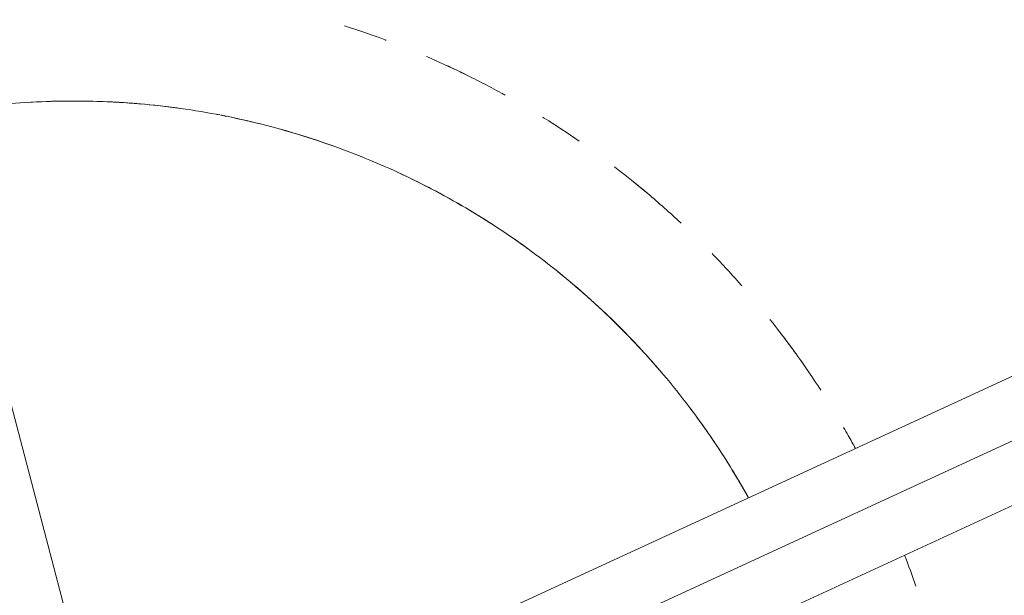
# Model space of a CAD drawing. Units: millimetres. Extents: x -25359 to 22239, y -4779 to 3467.
# Drawn here: x -23716 to -23360, y -1737 to -1529 of the extents above; entities that cross this region are included whole.
import ezdxf

# ---------------------------------------------------------------- set-up
doc = ezdxf.new("R2010")
doc.units = ezdxf.units.MM
doc.header["$MEASUREMENT"] = 0
doc.styles.get("Standard").update_dxf_attribs({"font": 'arial.ttf'})
doc.dimstyles.get("Standard").update_dxf_attribs({"dimtxt": 0.18, "dimasz": 0.18, "dimexe": 0.18, "dimexo": 0.0625, "dimgap": 0.09, "dimtad": 0, "dimtih": 1, "dimtoh": 1, "dimdec": 4, "dimzin": 0, "dimdsep": 46, "dimtxsty": 'Standard', "dimcen": 0.09, "dimadec": 0, "dimazin": 0, "dimtfac": 1, "dimtdec": 4, "dimtofl": 0, "dimtmove": 0, "dimatfit": 3, "dimfxl": 1, "dimtolj": 1, "dimtzin": 0, "dimarcsym": 0})

# ---------------------------------------------------------------- blocks, each defined once
blk = doc.blocks.new('*D4')
at = {"color": 0, "lineweight": -2, "transparency": 16777216}
for p, q in [((-24731.98, 1861.89), (-24792.16, 1861.89)), ((-24791.98, 1661.89), (-24791.98, -4101.72)), ((-24731.98, -4301.72), (-24792.16, -4301.72))]:
    blk.add_line(p, q, dxfattribs=at)
at = {"color": 0, "transparency": 16777216}
for points in [[(-24825.31, 1661.89), (-24758.65, 1661.89), (-24791.98, 1861.89)], [(-24825.31, -4101.72), (-24758.65, -4101.72), (-24791.98, -4301.72)]]:
    blk.add_solid(points, dxfattribs=at)
at = {"layer": 'Defpoints', "color": 0, "transparency": 16777216}
for p in [(-12446.73, 1861.89), (-24791.98, -4301.72), (-17695.37, -4301.72)]:
    blk.add_point(p, dxfattribs=at)
at = {"color": 0, "lineweight": 15, "transparency": 16777216, "insert": (-25096.21, -1219.91), "char_height": 400, "attachment_point": 5, "rotation": 90}
blk.add_mtext('\\A1;620', dxfattribs=at)

msp = doc.modelspace()

# ---------------------------------------------------------------- linework, layer by layer
at = {"color": 0, "linetype": 'Continuous', "lineweight": 0}
for p, q in [((-23682.21455, -1807.61687), (-23853.63323, -1155.78659)), ((-23682.21455, -1807.61687), (-23093.14873, -1536.2525)), ((-23677.03656, -1828.57287), (-23099.31644, -1562.43512)), ((-23687.42144, -1856.6982), (-23091.68002, -1582.2586))]:
    msp.add_line(p, q, dxfattribs=at)
for points, knots in [([(-23598.501, -1531.49045), (-23593.576, -1533.06414), (-23588.68777, -1534.75765), (-23583.72083, -1536.61445), (-23583.5968, -1536.6609), (-23583.4728, -1536.70743)], [7562.763530976, 7562.763530976, 7562.763530976, 7562.763530976, 7578.444622546, 7578.444622546, 7578.846309205, 7578.846309205, 7578.846309205, 7578.846309205]), ([(-23568.95252, -1542.56214), (-23568.3855, -1542.80693), (-23567.81921, -1543.05336), (-23563.0087, -1545.16327), (-23558.80313, -1547.11798), (-23554.64278, -1549.16263)], [9634.799931175, 9634.799931175, 9634.799931175, 9634.799931175, 9636.672978336, 9636.672978336, 9650.731719583, 9650.731719583, 9650.731719583, 9650.731719583]), ([(-23561.73197, -1545.78718), (-23559.84663, -1546.65674), (-23557.96977, -1547.54455), (-23551.29385, -1550.78219), (-23546.54268, -1553.2351), (-23541.42794, -1556.04026), (-23540.99901, -1556.27679), (-23540.57062, -1556.5143)], [5562.542790902, 5562.542790902, 5562.542790902, 5562.542790902, 5568.838947721, 5568.838947721, 5585.046138188, 5585.046138188, 5586.531698013, 5586.531698013, 5586.531698013, 5586.531698013]), ([(-23452.67089, -1701.87322), (-23453.27653, -1700.78458), (-23453.88944, -1699.70006), (-23456.9881, -1694.30204), (-23459.58363, -1690.04942), (-23464.99273, -1681.70039), (-23467.80757, -1677.60067), (-23473.65495, -1669.55319), (-23476.68989, -1665.60291), (-23482.96796, -1657.8681), (-23486.21353, -1654.08107), (-23492.89967, -1646.68986), (-23496.34253, -1643.08304), (-23503.40883, -1636.06841), (-23507.03451, -1632.65792), (-23514.45861, -1626.03996), (-23518.2595, -1622.83005), (-23526.03215, -1616.6135), (-23530.00693, -1613.60511), (-23538.11122, -1607.80543), (-23542.24364, -1605.01225), (-23550.64582, -1599.65589), (-23554.91845, -1597.09073), (-23563.58388, -1592.20074), (-23567.9793, -1589.87351), (-23576.89071, -1585.45574), (-23581.40996, -1583.36396), (-23590.55706, -1579.42315), (-23595.18823, -1577.57311), (-23604.53963, -1574.12485), (-23609.26312, -1572.52543), (-23618.77887, -1569.5861), (-23623.57441, -1568.24502), (-23633.22147, -1565.82413), (-23638.07624, -1564.74308), (-23647.84301, -1562.84018), (-23652.7585, -1562.01821), (-23662.62704, -1560.638), (-23667.58355, -1560.07951), (-23677.51277, -1559.2297), (-23682.48894, -1558.93794), (-23692.43626, -1558.62331), (-23697.41085, -1558.5996), (-23707.35412, -1558.81798), (-23712.32626, -1559.06033), (-23722.25536, -1559.81037), (-23727.21573, -1560.31876), (-23736.95325, -1561.58092), (-23741.73474, -1562.32745), (-23746.49201, -1563.19781)], [7415.732931751, 7415.732931751, 7415.732931751, 7415.732931751, 7419.524131486, 7419.524131486, 7434.6772974, 7434.6772974, 7449.80293069, 7449.80293069, 7464.954392923, 7464.954392923, 7480.124034797, 7480.124034797, 7495.28969871, 7495.28969871, 7510.429292989, 7510.429292989, 7525.560835784, 7525.560835784, 7540.722582405, 7540.722582405, 7555.893269912, 7555.893269912, 7571.050674886, 7571.050674886, 7586.177713109, 7586.177713109, 7601.324165146, 7601.324165146, 7616.492351846, 7616.492351846, 7631.660175957, 7631.660175957, 7646.80548237, 7646.80548237, 7661.933101437, 7661.933101437, 7677.091313414, 7677.091313414, 7692.262059272, 7692.262059272, 7707.423125539, 7707.423125539, 7722.553633548, 7722.553633548, 7737.694511883, 7737.694511883, 7752.860659537, 7752.860659537, 7767.580294522, 7767.580294522, 7767.580294522, 7767.580294522]), ([(-23699.0473, -1558.65684), (-23699.34118, -1558.65976), (-23699.63506, -1558.66315), (-23704.15065, -1558.7223), (-23708.37236, -1558.87334), (-23712.58762, -1559.11988)], [2388.008755822, 2388.008755822, 2388.008755822, 2388.008755822, 2388.90324958, 2388.90324958, 2401.753912851, 2401.753912851, 2401.753912851, 2401.753912851]), ([(-23671.58151, -1559.73904), (-23673.28194, -1559.58794), (-23674.98368, -1559.45246), (-23681.64986, -1558.98328), (-23686.62446, -1558.76663), (-23696.32356, -1558.60342), (-23701.05113, -1558.64373), (-23705.77323, -1558.80391)], [5914.221841267, 5914.221841267, 5914.221841267, 5914.221841267, 5919.416953344, 5919.416953344, 5934.561713524, 5934.561713524, 5948.942037119, 5948.942037119, 5948.942037119, 5948.942037119]), ([(-23671.67708, -1559.73193), (-23672.53246, -1559.65616), (-23673.38816, -1559.58434), (-23677.90355, -1559.22631), (-23681.56965, -1559.00821), (-23685.23817, -1558.86243)], [583.156270862, 583.156270862, 583.156270862, 583.156270862, 585.769710857, 585.769710857, 596.942801047, 596.942801047, 596.942801047, 596.942801047]), ([(-23657.92914, -1561.29515), (-23660.59878, -1560.92445), (-23663.27383, -1560.59236), (-23670.10818, -1559.84413), (-23674.27516, -1559.48231), (-23678.44733, -1559.21428)], [4123.227117388, 4123.227117388, 4123.227117388, 4123.227117388, 4131.429199078, 4131.429199078, 4144.152928827, 4144.152928827, 4144.152928827, 4144.152928827]), ([(-23631.0714, -1566.3791), (-23634.22303, -1565.621), (-23637.38807, -1564.91768), (-23641.89457, -1563.99822), (-23643.22758, -1563.73636), (-23644.56249, -1563.48422)], [2318.432337073, 2318.432337073, 2318.432337073, 2318.432337073, 2328.296938332, 2328.296938332, 2332.431227841, 2332.431227841, 2332.431227841, 2332.431227841]), ([(-23604.91516, -1574.04137), (-23609.23582, -1572.54308), (-23613.59452, -1571.15074), (-23622.76396, -1568.46783), (-23627.58366, -1567.19645), (-23634.22121, -1565.6341), (-23636.01461, -1565.2306), (-23637.81188, -1564.84485)], [5844.880731212, 5844.880731212, 5844.880731212, 5844.880731212, 5858.798961486, 5858.798961486, 5873.95965911, 5873.95965911, 5879.553633094, 5879.553633094, 5879.553633094, 5879.553633094]), ([(-23527.08342, -1564.4255), (-23526.85706, -1564.56576), (-23526.63087, -1564.70631), (-23522.14483, -1567.50157), (-23517.94609, -1570.25709), (-23513.81549, -1573.10906)], [7642.465110787, 7642.465110787, 7642.465110787, 7642.465110787, 7643.272770185, 7643.272770185, 7658.496274413, 7658.496274413, 7658.496274413, 7658.496274413]), ([(-23604.86092, -1574.06164), (-23608.43255, -1572.82203), (-23612.02983, -1571.65473), (-23616.41349, -1570.32993), (-23617.17965, -1570.10197), (-23617.94681, -1569.8773)], [513.659330055, 513.659330055, 513.659330055, 513.659330055, 525.164902723, 525.164902723, 527.597731832, 527.597731832, 527.597731832, 527.597731832]), ([(-23787.49717, -1573.98377), (-23788.37476, -1574.28757), (-23789.2508, -1574.59572), (-23794.8187, -1576.58553), (-23799.46891, -1578.38904), (-23808.66098, -1582.24056), (-23813.20608, -1584.28983), (-23822.16792, -1588.62457), (-23826.58797, -1590.91114), (-23835.29606, -1595.71548), (-23839.58714, -1598.2349), (-23848.03387, -1603.50225), (-23852.19219, -1606.25243), (-23860.35483, -1611.97053), (-23864.36193, -1614.94055), (-23872.20418, -1621.08618), (-23876.04214, -1624.26386), (-23883.53177, -1630.81249), (-23887.18655, -1634.18513), (-23894.31395, -1641.12362), (-23897.78876, -1644.69218), (-23904.54494, -1652.01193), (-23907.8284, -1655.7659), (-23914.18685, -1663.44103), (-23917.26409, -1667.36483), (-23923.19613, -1675.36303), (-23926.05319, -1679.44008), (-23931.54069, -1687.735), (-23934.17327, -1691.95562), (-23939.21292, -1700.53698), (-23941.62128, -1704.90098), (-23946.20129, -1713.75143), (-23948.37437, -1718.24106), (-23952.47354, -1727.32375), (-23954.40117, -1731.91994), (-23958.00121, -1741.19678), (-23959.67562, -1745.88037), (-23962.77248, -1755.33196), (-23964.19575, -1760.10333), (-23966.78669, -1769.71927), (-23967.95486, -1774.56728), (-23970.02942, -1784.31587), (-23970.93651, -1789.21985), (-23972.48415, -1799.05924), (-23973.12535, -1803.99806), (-23974.14084, -1813.89265), (-23974.51597, -1818.85182), (-23975.0015, -1828.7895), (-23975.11153, -1833.77148), (-23975.06527, -1843.73537), (-23974.90871, -1848.72074), (-23974.32892, -1858.66978), (-23973.90561, -1863.63694), (-23972.79353, -1873.52805), (-23972.10503, -1878.45551), (-23970.46591, -1888.26504), (-23969.51463, -1893.15049), (-23967.35161, -1902.86891), (-23966.13866, -1907.70514), (-23963.45629, -1917.30396), (-23961.98586, -1922.06988), (-23958.79409, -1931.50716), (-23957.07172, -1936.18183), (-23953.38281, -1945.42044), (-23951.41564, -1949.98784), (-23947.23818, -1959.01597), (-23945.02602, -1963.47964), (-23940.3654, -1972.28453), (-23937.91505, -1976.62868), (-23932.78766, -1985.1752), (-23930.10891, -1989.3806), (-23924.53578, -1997.631), (-23921.63975, -2001.67907), (-23915.63861, -2009.61002), (-23912.5315, -2013.49574), (-23906.11033, -2021.10078), (-23902.79364, -2024.82241), (-23895.9665, -2032.0825), (-23892.45357, -2035.62339), (-23885.24854, -2042.50599), (-23881.55398, -2045.85018), (-23874.00041, -2052.32619), (-23870.13927, -2055.46086), (-23862.25255, -2061.52163), (-23858.22401, -2064.44955), (-23850.01349, -2070.08814), (-23845.82844, -2072.80047), (-23837.32235, -2077.99519), (-23832.99833, -2080.47942), (-23824.2327, -2085.20649), (-23819.7881, -2087.45112), (-23810.79301, -2091.6952), (-23806.23955, -2093.69645), (-23797.02622, -2097.45576), (-23792.36295, -2099.21461), (-23782.94863, -2102.48076), (-23778.19423, -2103.98899), (-23768.61796, -2106.74641), (-23763.79277, -2107.99669), (-23754.09527, -2110.2325), (-23749.21975, -2111.21954), (-23739.42251, -2112.93184), (-23734.49734, -2113.65749), (-23724.61067, -2114.84549), (-23719.64567, -2115.30782), (-23709.70063, -2115.96598), (-23704.71711, -2116.16198), (-23694.75662, -2116.28579), (-23689.77617, -2116.21373), (-23679.83761, -2115.8028), (-23674.87601, -2115.46438), (-23664.97193, -2114.52278), (-23660.02606, -2113.91877), (-23650.172, -2112.44718), (-23645.26043, -2111.57881), (-23635.49642, -2109.58123), (-23630.64055, -2108.45143), (-23621.00918, -2105.93522), (-23616.2302, -2104.54845), (-23606.75632, -2101.52237), (-23602.05813, -2099.88199), (-23592.7505, -2096.35087), (-23588.138, -2094.45843), (-23579.02207, -2090.43014), (-23574.5155, -2088.29278), (-23565.63136, -2083.7831), (-23561.25064, -2081.40929), (-23552.63431, -2076.43594), (-23548.39533, -2073.83532), (-23540.05841, -2068.40912), (-23535.95782, -2065.58129), (-23527.91126, -2059.70911), (-23523.96269, -2056.66243), (-23516.23796, -2050.36484), (-23512.45907, -2047.11177), (-23505.09057, -2040.41496), (-23501.49823, -2036.96908), (-23494.50818, -2029.89498), (-23491.10786, -2026.26445), (-23484.50121, -2018.82212), (-23481.29298, -2015.00739), (-23475.08496, -2007.21186), (-23472.08317, -2003.22824), (-23467.07084, -1996.19129), (-23465.00849, -1993.17189), (-23463.00697, -1990.1135)], [7810.6340566, 7810.6340566, 7810.6340566, 7810.6340566, 7813.460373571, 7813.460373571, 7828.630589917, 7828.630589917, 7843.794737113, 7843.794737113, 7858.930768939, 7858.930768939, 7874.065527822, 7874.065527822, 7889.22905529, 7889.22905529, 7904.399440393, 7904.399440393, 7919.554462876, 7919.554462876, 7934.680436459, 7934.680436459, 7949.82985641, 7949.82985641, 7964.998956406, 7964.998956406, 7980.165601992, 7980.165601992, 7995.307672385, 7995.307672385, 8010.437309473, 8010.437309473, 8025.597637025, 8025.597637025, 8040.768420774, 8040.768420774, 8055.927439091, 8055.927439091, 8071.055687513, 8071.055687513, 8086.19985902, 8086.19985902, 8101.36725753, 8101.36725753, 8116.535816756, 8116.535816756, 8131.683360838, 8131.683360838, 8146.809946431, 8146.809946431, 8161.966496406, 8161.966496406, 8177.137090503, 8177.137090503, 8192.299525332, 8192.299525332, 8207.432113144, 8207.432113144, 8222.570474649, 8222.570474649, 8237.73558892, 8237.73558892, 8252.905475603, 8252.905475603, 8268.057924397, 8268.057924397, 8283.183526594, 8283.183526594, 8298.335725427, 8298.335725427, 8313.505541889, 8313.505541889, 8328.670810757, 8328.670810757, 8343.809452296, 8343.809452296, 8358.941797473, 8358.941797473, 8374.10404739, 8374.10404739, 8389.274675093, 8389.274675093, 8404.431456875, 8404.431456875, 8419.558143562, 8419.558143562, 8434.705422631, 8434.705422631, 8449.873874039, 8449.873874039, 8465.041391009, 8465.041391009, 8480.185828471, 8480.185828471, 8495.313920739, 8495.313920739, 8510.472728064, 8510.472728064, 8525.64351075, 8525.64351075, 8540.804049399, 8540.804049399, 8555.933883768, 8555.933883768, 8571.07567487, 8571.07567487, 8586.242173488, 8586.242173488, 8601.411354099, 8601.411354099, 8616.561030635, 8616.561030635, 8631.68695749, 8631.68695749, 8646.841757732, 8646.841757732, 8662.012102043, 8662.012102043, 8677.175786026, 8677.175786026, 8692.31076778, 8692.31076778, 8707.446441621, 8707.446441621, 8722.610373165, 8722.610373165, 8737.780652372, 8737.780652372, 8752.935088447, 8752.935088447, 8768.061067481, 8768.061067481, 8783.211282398, 8783.211282398, 8798.380350774, 8798.380350774, 8813.54606816, 8813.54606816, 8828.686274512, 8828.686274512, 8843.815544581, 8843.815544581, 8858.975969871, 8858.975969871, 8874.147039989, 8874.147039989, 8885.271996317, 8885.271996317, 8885.271996317, 8885.271996317]), ([(-23592.13848, -1578.82855), (-23592.65098, -1578.62218), (-23593.16408, -1578.41734), (-23598.30992, -1576.38067), (-23602.99273, -1574.67059), (-23608.92509, -1572.68234), (-23610.13678, -1572.28544), (-23611.3512, -1571.89685)], [4053.983734438, 4053.983734438, 4053.983734438, 4053.983734438, 4055.665219115, 4055.665219115, 4070.828130623, 4070.828130623, 4074.708505254, 4074.708505254, 4074.708505254, 4074.708505254]), ([(-23567.2472, -1590.30569), (-23568.2432, -1589.7857), (-23569.2423, -1589.27173), (-23573.29607, -1587.21717), (-23576.3769, -1585.72617), (-23579.48379, -1584.29237)], [2249.112469132, 2249.112469132, 2249.112469132, 2249.112469132, 2252.531845863, 2252.531845863, 2262.945059727, 2262.945059727, 2262.945059727, 2262.945059727]), ([(-23501.10811, -1582.34818), (-23500.26988, -1582.98942), (-23499.43485, -1583.63478), (-23495.31484, -1586.85163), (-23492.07612, -1589.48408), (-23488.89046, -1592.17839)], [9714.505519261, 9714.505519261, 9714.505519261, 9714.505519261, 9717.70612395, 9717.70612395, 9730.359126225, 9730.359126225, 9730.359126225, 9730.359126225]), ([(-23543.60043, -1604.17175), (-23545.7012, -1602.79702), (-23547.82055, -1601.45066), (-23554.19433, -1597.52123), (-23558.50272, -1595.02156), (-23566.32474, -1590.75837), (-23569.81688, -1588.94955), (-23573.34508, -1587.21553)], [5775.401685593, 5775.401685593, 5775.401685593, 5775.401685593, 5783.041822631, 5783.041822631, 5798.191770761, 5798.191770761, 5810.155949642, 5810.155949642, 5810.155949642, 5810.155949642]), ([(-23494.90171, -1587.22006), (-23492.93833, -1588.79988), (-23490.99356, -1590.40279), (-23484.98567, -1595.47479), (-23480.9882, -1599.02474), (-23477.04769, -1602.70468), (-23477.01208, -1602.73795), (-23476.97648, -1602.77123)], [5642.2303906, 5642.2303906, 5642.2303906, 5642.2303906, 5649.872466797, 5649.872466797, 5666.077275559, 5666.077275559, 5666.225069869, 5666.225069869, 5666.225069869, 5666.225069869]), ([(-23543.60546, -1604.17009), (-23545.02279, -1603.24252), (-23546.44849, -1602.32786), (-23550.31415, -1599.89719), (-23552.77014, -1598.40524), (-23555.24847, -1596.95154)], [444.244008623, 444.244008623, 444.244008623, 444.244008623, 449.398811306, 449.398811306, 458.14245201, 458.14245201, 458.14245201, 458.14245201]), ([(-23532.32255, -1611.95806), (-23535.14399, -1609.90663), (-23538.00412, -1607.90781), (-23543.70834, -1604.07831), (-23546.55164, -1602.24347), (-23549.42709, -1600.46105)], [3984.44360189, 3984.44360189, 3984.44360189, 3984.44360189, 3995.059616181, 3995.059616181, 4005.355056261, 4005.355056261, 4005.355056261, 4005.355056261]), ([(-23465.79987, -1613.73889), (-23465.31196, -1614.24152), (-23464.82571, -1614.74573), (-23461.19496, -1618.53539), (-23458.11807, -1621.8873), (-23455.11449, -1625.30256)], [7722.181613626, 7722.181613626, 7722.181613626, 7722.181613626, 7724.306040153, 7724.306040153, 7738.099301611, 7738.099301611, 7738.099301611, 7738.099301611]), ([(-23511.05597, -1629.07537), (-23514.06281, -1626.40268), (-23517.12788, -1623.79446), (-23520.66391, -1620.91476), (-23521.08187, -1620.57638), (-23521.50082, -1620.23919)], [2179.684363522, 2179.684363522, 2179.684363522, 2179.684363522, 2191.927669782, 2191.927669782, 2193.564389619, 2193.564389619, 2193.564389619, 2193.564389619]), ([(-23491.52259, -1648.23484), (-23491.80511, -1647.92916), (-23492.0883, -1647.62413), (-23495.76367, -1643.683), (-23499.25369, -1640.13577), (-23506.42222, -1633.22847), (-23510.10357, -1629.86636), (-23514.64026, -1625.94041), (-23515.41334, -1625.27877), (-23516.19004, -1624.62135)], [5706.025024312, 5706.025024312, 5706.025024312, 5706.025024312, 5707.291836751, 5707.291836751, 5722.427266307, 5722.427266307, 5737.591101841, 5737.591101841, 5740.687939504, 5740.687939504, 5740.687939504, 5740.687939504]), ([(-23444.94788, -1637.45225), (-23444.02428, -1638.61279), (-23443.10877, -1639.77969), (-23439.92321, -1643.89869), (-23437.69596, -1646.88505), (-23435.52161, -1649.90906)], [9794.241166708, 9794.241166708, 9794.241166708, 9794.241166708, 9798.739104949, 9798.739104949, 9810.03414114, 9810.03414114, 9810.03414114, 9810.03414114]), ([(-23482.47617, -1658.52327), (-23483.36667, -1657.45922), (-23484.26506, -1656.40184), (-23488.4256, -1651.57827), (-23491.78209, -1647.89098), (-23495.55158, -1643.9663), (-23495.87038, -1643.63601), (-23496.19, -1643.3065)], [3915.071486842, 3915.071486842, 3915.071486842, 3915.071486842, 3919.294052186, 3919.294052186, 3934.459704124, 3934.459704124, 3935.856836167, 3935.856836167, 3935.856836167, 3935.856836167]), ([(-23440.14148, -1643.64793), (-23438.35274, -1646.01162), (-23436.59669, -1648.40012), (-23432.00871, -1654.82547), (-23429.23506, -1658.90627), (-23426.55778, -1663.04795)], [5721.916826168, 5721.916826168, 5721.916826168, 5721.916826168, 5730.905853713, 5730.905853713, 5745.862794037, 5745.862794037, 5745.862794037, 5745.862794037]), ([(-23465.9357, -1680.39056), (-23467.04079, -1678.76988), (-23468.16291, -1677.16088), (-23470.82611, -1673.42657), (-23472.38093, -1671.31014), (-23473.96526, -1669.21606)], [2110.19171073, 2110.19171073, 2110.19171073, 2110.19171073, 2116.161162041, 2116.161162041, 2124.152102113, 2124.152102113, 2124.152102113, 2124.152102113]), ([(-23452.67134, -1701.87343), (-23453.94813, -1699.57968), (-23455.25731, -1697.30393), (-23459.14145, -1690.76708), (-23461.80023, -1686.55322), (-23466.30832, -1679.81435), (-23468.09202, -1677.24253), (-23469.91832, -1674.70157)], [5638.67901937, 5638.67901937, 5638.67901937, 5638.67901937, 5646.667768895, 5646.667768895, 5661.822337822, 5661.822337822, 5671.34506732, 5671.34506732, 5671.34506732, 5671.34506732]), ([(-23418.33777, -1676.47206), (-23417.76971, -1677.45275), (-23417.20687, -1678.43641), (-23415.77461, -1680.97068), (-23414.91274, -1682.52586), (-23414.06386, -1684.08816)], [7801.902158338, 7801.902158338, 7801.902158338, 7801.902158338, 7805.339154553, 7805.339154553, 7810.731116449, 7810.731116449, 7810.731116449, 7810.731116449]), ([(-23452.67246, -1701.87394), (-23453.55333, -1700.29118), (-23454.44954, -1698.71703), (-23456.40533, -1695.35819), (-23457.46994, -1693.57582), (-23458.55429, -1691.80549)], [307.516237742, 307.516237742, 307.516237742, 307.516237742, 313.028572942, 313.028572942, 319.346267306, 319.346267306, 319.346267306, 319.346267306])]:
    msp.add_open_spline(points, degree=3, knots=knots, dxfattribs=at)
for points in [[(-23491.54923, -1648.20804), (-23494.63011, -1644.8751), (-23497.79302, -1641.61637), (-23501.0324, -1638.43759)], [(-23452.67223, -1701.87384), (-23453.45335, -1700.46993), (-23454.24662, -1699.07266), (-23455.05189, -1697.68235)], [(-23396.32347, -1722.5984), (-23394.91243, -1726.28347), (-23393.56935, -1729.99535), (-23392.29549, -1733.7302)]]:
    msp.add_open_spline(points, degree=3, dxfattribs=at)

# ---------------------------------------------------------------- dimensions: what is measured, and where the dimension line sits
at = {"lineweight": 15}
dim = msp.add_linear_dim(base=(-24791.97887, -4301.71526), p1=(-12446.73114, 1861.89294), p2=(-17695.37241, -4301.71526), angle=90, text='620', dimstyle='Standard', override={"dimtxt": 400, "dimasz": 200, "dimgap": 100, "dimtad": 1, "dimtih": 0, "dimfxl": 60, "dimfxlon": 1}, dxfattribs=at)
dim.commit()
dim.dimension.update_dxf_attribs({"geometry": '*D4', "text_midpoint": (-25096.20807, -1219.91116)})

doc.saveas('drawing.dxf')
